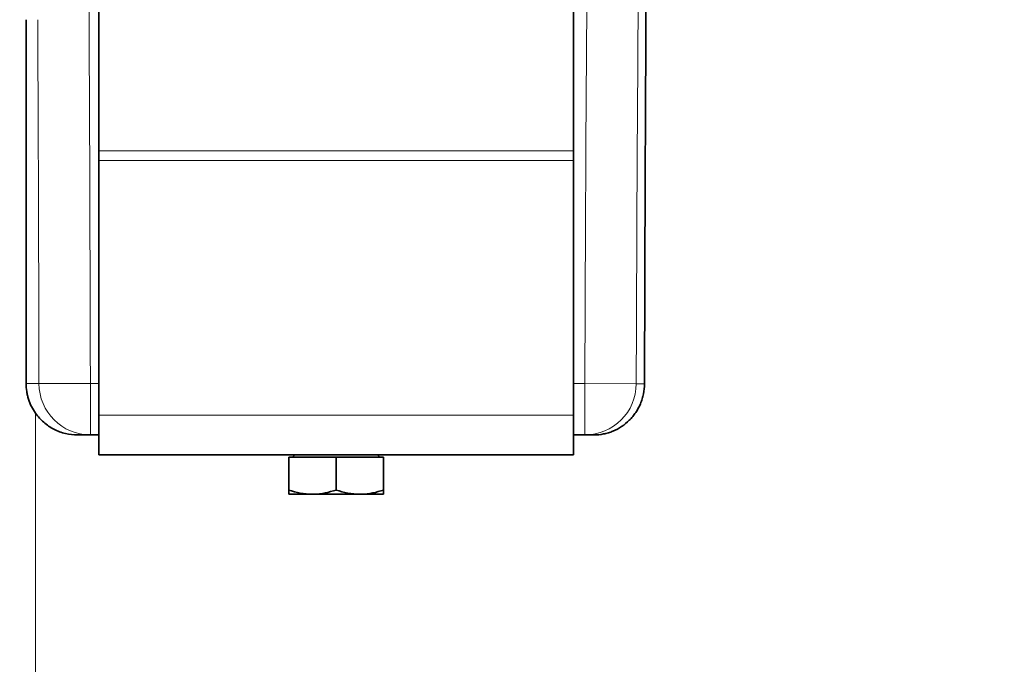
# Model space of a CAD drawing. Units: millimetres. Extents: x 2565 to 10902, y 2708 to 9344.
# Drawn here: x 5681 to 5930, y 6827 to 6990 of the extents above; entities that cross this region are included whole.
import ezdxf

# ---------------------------------------------------------------- set-up
doc = ezdxf.new("R2010")
doc.units = ezdxf.units.MM

msp = doc.modelspace()

# ---------------------------------------------------------------- hatches: boundary and pattern name
at = {"linetype": 'Continuous', "lineweight": 18}
h = msp.add_hatch(dxfattribs=at)
h.set_pattern_fill('ANSI37', scale=20, style=0)
h.set_pattern_definition([(45, (1369.291965817356, 1394.120219758656), (-44.90128060534576, 44.90128060534576), []), (135, (1369.291965817356, 1394.120219758656), (-44.90128060534576, -44.90128060534575), [])])
edge = h.paths.add_edge_path(flags=0)
edge.add_line((5171.292448272456, 6194.737802084406), (5266.292448272455, 6194.737802084406))
edge.add_line((5266.292448272455, 6194.737802084406), (5416.292448272455, 6194.737802084406))
edge.add_line((5416.292448272455, 6194.737802084406), (5511.292448272456, 6194.737802084406))
edge.add_line((5511.292448272456, 6194.737802084406), (5661.292448272456, 6194.737802084406))
edge.add_line((5661.292448272456, 6194.737802084406), (5980.32461764228, 6194.737802084406))
edge.add_arc((5980.324617642284, 6200.737802084407), 6, 269.9999999999682, 293.8081967150425)
edge.add_arc((5840.248981084037, 6518.208770903296), 353.0000000000001, 293.8081967150731, 344.4973258086244)
edge.add_spline(control_points=[(6180.406127749955, 6423.857747739255), (6188.062921355818, 6451.462250353407), (6194.918629527062, 6479.288932897746), (6203.983274015067, 6521.292054437094), (6206.801710554711, 6535.336929898004), (6210.722918435271, 6556.461128677098), (6211.978915953203, 6563.51200877776), (6213.78610667168, 6574.101439137355), (6214.37570282354, 6577.633434284805), (6215.240872722925, 6582.934565719162), (6215.526058645584, 6584.702132649695), (6215.949028660669, 6587.354250373836), (6216.089217188105, 6588.238417503262), (6216.367990829013, 6590.007004647334), (6216.509040977321, 6590.907250792885), (6216.658819983373, 6591.868805882703), (6216.672831604823, 6591.958758179517), (6216.686925686975, 6592.049239869766)], knot_values=[0, 0, 0, 0, 0.1124272580870934, 0.1124272580870934, 0.1686408871306401, 0.1686408871306401, 0.1967477016524134, 0.1967477016524134, 0.2108011089133001, 0.2108011089133001, 0.2178278125437434, 0.2178278125437434, 0.2213411643589651, 0.2213411643589651, 0.2248545161741868, 0.2248545161741868, 0.22522997280645, 0.22522997280645, 0.22522997280645, 0.22522997280645], weights=[0.5534147848596068, 0.5534147848596068, 0.5534147848596068, 0.5534147848596068, 0.5534147848596068, 0.5534147848596068, 0.5534147848596068, 0.5534147848596068, 0.5534147848596068, 0.5534147848596068, 0.5534147848596068, 0.5534147848596068, 0.5534147848596068, 0.5534147848596068, 0.5534147848596068, 0.5534147848596068, 0.5534147848596068, 0.5534147848596068], degree=3, periodic=0)
edge.add_line((6216.686925686975, 6592.049239869766), (6217.77351054617, 6599.538039549031))
edge.add_arc((6223.711333198434, 6598.676493177535), 6, 94.58122008528022, 171.7443007881444, ccw=False)
edge.add_line((6223.232099971597, 6604.657323848461), (6226.091170317184, 6604.886416023589))
edge.add_arc((6225.292448272456, 6614.854467141801), 10.00000000000005, 274.5812200852813, 439.4791390156847)
edge.add_arc((6228.213944424428, 6630.585483009632), 6, 172.692566885321, 259.479139015684, ccw=False)
edge.add_spline(control_points=[(6222.262676725291, 6631.348642739455), (6222.403297706298, 6632.445232443271), (6222.542690865346, 6633.541979460791), (6223.196252056017, 6638.730647911119), (6223.694558060357, 6642.824565801477), (6225.138153679625, 6655.112346209437), (6226.032119734363, 6663.312235781155), (6228.508351816422, 6687.932588258911), (6229.884932596313, 6704.373737468924), (6233.189648202785, 6753.752390995909), (6234.292448273253, 6786.745060101431), (6234.292448271657, 6852.730544067377), (6233.18964820229, 6885.723213173078), (6229.884932596561, 6935.1018666998), (6228.508351815524, 6951.543015922237), (6226.032119734814, 6976.163368381489), (6225.138153680087, 6984.363257959223), (6223.694558060126, 6996.651038367412), (6223.196252055357, 7000.744956260098), (6222.54269086552, 7005.933624707409), (6222.403297706369, 7007.030371724997), (6222.262676725273, 7008.126961429024)], knot_values=[0, 0, 0, 0, 0.0083773529225183, 0.0083773529225183, 0.0396273529225183, 0.0396273529225183, 0.1021273529225183, 0.1021273529225183, 0.2271273529225183, 0.2271273529225183, 0.4771273529225183, 0.4771273529225183, 0.7271273529225183, 0.7271273529225183, 0.8521273529225183, 0.8521273529225183, 0.9146273529225183, 0.9146273529225183, 0.9458773529225183, 0.9458773529225183, 0.954254705845275, 0.954254705845275, 0.954254705845275, 0.954254705845275], weights=[0.5534147848596068, 0.5534147848596068, 0.5534147848596068, 0.5534147848596068, 0.5534147848596068, 0.5534147848596068, 0.5534147848596068, 0.5534147848596068, 0.5534147848596068, 0.5534147848596068, 0.5534147848596068, 0.5534147848596068, 0.5534147848596068, 0.5534147848596068, 0.5534147848596068, 0.5534147848596068, 0.5534147848596068, 0.5534147848596068, 0.5534147848596068, 0.5534147848596068, 0.5534147848596068, 0.5534147848596068], degree=3, periodic=0)
edge.add_arc((6228.213944424368, 7008.890121159168), 6, 100.52086098410439, 187.3074331177975, ccw=False)
edge.add_arc((6225.292448272456, 7024.621137027011), 10.00000000000005, 280.5208609840983, 445.418779914717)
edge.add_line((6226.091170317186, 7034.589188145225), (6218.253770732734, 7035.217184906798))
edge.add_arc((6218.73300395957, 7041.198015577724), 6, 214.469892203875, 265.4187799147244, ccw=False)
edge.add_line((6213.786461699132, 7037.802176997093), (6179.135981586536, 7088.275737548215))
edge.add_arc((6184.082523846973, 7091.671576128847), 6, 160.1930429349818, 214.4698922038781, ccw=False)
edge.add_arc((6172.792448272456, 7095.737802084406), 6, 340.1930429350038, 360.0000000000008)
edge.add_line((6178.792448272456, 7095.737802084406), (6178.792448272456, 7118.237802084407))
edge.add_line((6178.792448272456, 7118.237802084407), (6168.792448272456, 7118.237802084407))
edge.add_line((6168.792448272456, 7118.237802084407), (6168.792448272456, 7103.342627050015))
edge.add_line((6168.792448272456, 7103.342627050015), (6164.818123017379, 7109.131820901301))
edge.add_line((6164.818123017379, 7109.131820901301), (6118.650395253302, 7077.437327482066))
edge.add_line((6118.6503952533, 7077.437327482066), (6156.817153535745, 7021.841786555961))
edge.add_arc((4753.167448272453, 6819.737802084407), 1418.125000000002, -15.502674191377082, 8.193400626907817, ccw=False)
edge.add_arc((5840.248981084037, 6518.208770903296), 290.0000000000001, 286.7988078409771, 344.49732580862377, ccw=False)
edge.add_arc((5681.292448272455, 7044.737802084409), 840.0000000000014, 269.99999999999994, 286.798807840977, ccw=False)
edge.add_line((5681.292448272455, 6204.737802084406), (5661.292448272456, 6204.737802084406))
edge.add_line((5661.292448272456, 6204.737802084406), (5511.292448272456, 6204.737802084406))
edge.add_line((5511.292448272456, 6204.737802084406), (5416.292448272455, 6204.737802084406))
edge.add_line((5416.292448272455, 6204.737802084406), (5266.292448272455, 6204.737802084406))
edge.add_line((5266.292448272455, 6204.737802084406), (5171.292448272456, 6204.737802084406))
edge.add_line((5171.292448272456, 6204.737802084406), (5096.292448272456, 6204.737802084406))
edge.add_line((5096.292448272456, 6204.737802084406), (5096.292448272456, 6194.737802084406))
edge.add_line((5096.292448272456, 6194.737802084406), (5171.292448272456, 6194.737802084406))

# ---------------------------------------------------------------- linework, layer by layer
at = {"color": 7, "linetype": 'Continuous', "lineweight": 35}
for p, q in [((5701.292448272457, 6956.616023819496), (5701.292448272457, 7027.237802084406)), ((5821.292448272457, 6956.616023819496), (5821.292448272457, 7027.237802084406)), ((5701.292448272457, 6954.116023819498), (5701.292448272457, 6956.616023819496)), ((5821.292448272457, 6956.616023819496), (5821.292448272457, 6954.116023819498)), ((5701.292448272457, 6889.737802084406), (5701.292448272457, 6954.116023819498)), ((5821.292448272457, 6889.737802084406), (5821.292448272457, 6954.116023819498)), ((5701.292448272457, 6879.737802084406), (5701.292448272457, 6889.737802084406)), ((5821.292448272457, 6889.737802084406), (5821.292448272457, 6879.737802084406)), ((5695.905696187991, 6884.737802084406), (5699.160117036448, 6884.737802084406)), ((5699.160117036448, 6884.737802084406), (5701.292448272457, 6884.737802084406)), ((5821.292448272457, 6884.737802084406), (5824.175154677496, 6884.737802084406)), ((5824.175154677496, 6884.737802084406), (5826.420335521818, 6884.737802084406)), ((5821.292448272457, 6879.737802084406), (5701.292448272457, 6879.737802084406)), ((5749.292448272457, 6879.137802084406), (5761.292448272457, 6879.137802084406)), ((5749.292448272457, 6879.137802084406), (5749.292448272456, 6870.80959885413)), ((5750.847448272458, 6879.737802084406), (5750.247448272457, 6879.137802084406)), ((5761.292448272457, 6879.137802084406), (5761.292448272457, 6870.80959885413)), ((5761.292448272457, 6879.137802084406), (5773.292448272457, 6879.137802084406)), ((5772.337448272458, 6879.137802084406), (5771.737448272457, 6879.737802084406)), ((5773.292448272457, 6879.137802084406), (5773.292448272457, 6870.80959885413)), ((5749.292448272457, 6869.737802084407), (5755.292448272458, 6869.737802084407)), ((5767.292448272457, 6869.737802084407), (5755.292448272458, 6869.737802084407)), ((5773.292448272457, 6869.737802084407), (5767.292448272457, 6869.737802084407))]:
    msp.add_line(p, q, dxfattribs=at)
at = {"color": 8, "linetype": 'Continuous', "lineweight": 18}
for p, q in [((5701.292448272457, 6956.616023819496), (5821.292448272457, 6956.616023819496)), ((5821.292448272457, 6954.116023819498), (5701.292448272457, 6954.116023819498)), ((5686.169595366781, 6897.708864760301), (5699.160117036448, 6897.737802084406)), ((5699.160117036448, 6884.737802084406), (5699.160117036448, 6897.737802084406)), ((5701.292448272457, 6897.737802084406), (5699.160117036448, 6897.737802084406)), ((5824.175154677496, 6897.737802084406), (5821.292448272457, 6897.737802084406)), ((5824.175154677496, 6897.737802084406), (5824.175154677496, 6884.737802084406)), ((5824.175154677496, 6897.737802084406), (5837.166920276049, 6897.699740439531)), ((5701.292448272457, 6889.737802084406), (5821.292448272457, 6889.737802084406))]:
    msp.add_line(p, q, dxfattribs=at)
at = {"color": 8, "linetype": 'Continuous', "lineweight": 18, "flags": 128}
for points in [[(5686.169595366781, 6897.708864760301), (5685.178491899767, 6897.710157469065), (5684.187160694311, 6897.711374180059), (5682.907833629496, 6897.712840891635)], [(5839.256108006573, 6897.679883439167), (5838.337973859434, 6897.688160777448), (5837.166920276049, 6897.699740439531)]]:
    msp.add_lwpolyline(points, dxfattribs=at)
at = {"color": 8, "linetype": 'Continuous', "lineweight": 18}
for centre, radius, start, end in [((5699.165021533005, 6897.733250204328), 12.99544904540139, 180.107513317879, 269.9783765101998), ((5824.171247395661, 6897.733518274342), 12.99571677731364, 270.0172265036008, 359.8510794296377)]:
    msp.add_arc(centre, radius, start, end, dxfattribs=at)
for points in [[(5699.160117036448, 6897.737802084406), (5699.090319486671, 6929.071265382299), (5698.978802387131, 6960.404620672735), (5698.828751308059, 6991.737802084408)], [(5824.660548415928, 6991.737802084408), (5824.417506484622, 6960.404944427324), (5824.266952100402, 6929.071461068047), (5824.175154677496, 6897.737802084406)], [(5837.166920276049, 6897.699740439531), (5837.258246305688, 6929.01249939473), (5837.408022494891, 6960.325091219536), (5837.649913055932, 6991.637046503696)]]:
    msp.add_open_spline(points, degree=3, dxfattribs=at)
at = {"color": 7, "linetype": 'Continuous', "lineweight": 35}
for points, knots in [([(5839.256108006573, 6897.679883439167), (5839.293412940691, 6913.381517295438), (5839.342174613557, 6929.061605895862), (5839.463674443987, 6960.378494643459), (5839.536374043011, 6976.005277430627), (5839.621835748659, 6991.600262531907)], [0, 0, 0, 0, 0.5, 0.5, 1, 1, 1, 1]), ([(5682.907833629496, 6897.712840891635), (5682.910924998898, 6912.352315928963), (5682.91578455701, 6935.365217475821), (5682.92557174001, 6966.028212420606), (5682.931930358364, 6982.049829187793), (5682.934981541417, 6989.737802084405)], [0, 0, 0, 0, 0.476272937083532, 0.7486895658888347, 1, 1, 1, 1]), ([(5685.290872515974, 6890.225096931295), (5684.51657599835, 6891.320352404115), (5683.926720669528, 6892.504914896321), (5683.41907932745, 6894.095337192881), (5683.329296513463, 6894.41948101065), (5683.176247474142, 6895.068805159073), (5683.112538095569, 6895.395221039258), (5682.959390743622, 6896.379627189742), (5682.907712271417, 6897.042740901359), (5682.907833629496, 6897.712840891635)], [0, 0, 0, 0, 0.5000000000000155, 0.5000000000000155, 0.6250000000000108, 0.6250000000000108, 0.7500000000000061, 0.7500000000000061, 1, 1, 1, 1]), ([(5839.256108006573, 6897.679883439167), (5839.254025453776, 6896.803337687527), (5839.165213427941, 6895.944475988248), (5838.909112622832, 6894.681216680047), (5838.803101795374, 6894.264335431909), (5838.54910326342, 6893.439115711197), (5838.400913550312, 6893.031181994993), (5837.903862251456, 6891.847525228039), (5837.500354215866, 6891.102000807157), (5836.789157342506, 6890.047557190392), (5836.532805839611, 6889.705132134101), (5835.993088770546, 6889.053601802325), (5835.709581011109, 6888.743830060388), (5834.819412402106, 6887.860896663868), (5834.173476372844, 6887.33368388122), (5832.774314995077, 6886.404402592948), (5832.041860652307, 6886.016221315556), (5830.897896166798, 6885.544038251286), (5830.508872469717, 6885.405062731216), (5829.715138586311, 6885.164572289972), (5829.308804260368, 6885.062839529806), (5828.084630535697, 6884.819649921744), (5827.257902479726, 6884.737802084406), (5826.420335521818, 6884.737802084406)], [0, 0, 0, 0, 0.1249999999999933, 0.1249999999999933, 0.1874999999999977, 0.1874999999999977, 0.2500000000000022, 0.2500000000000022, 0.3750000000000226, 0.3750000000000226, 0.4375000000000294, 0.4375000000000294, 0.5000000000000363, 0.5000000000000363, 0.6250000000000313, 0.6250000000000313, 0.7500000000000263, 0.7500000000000263, 0.8125000000000202, 0.8125000000000202, 0.8750000000000143, 0.8750000000000143, 1, 1, 1, 1]), ([(5695.905696187991, 6884.737802084406), (5694.862254060311, 6884.737802084406), (5693.839565466253, 6884.861180712673), (5692.335684341174, 6885.225469565447), (5691.836875363083, 6885.378092778928), (5690.862158702164, 6885.741961339059), (5690.390020384495, 6885.951408087461), (5689.475263292383, 6886.423664880081), (5689.032646495876, 6886.686478494287), (5688.177290072687, 6887.26611820839), (5687.762146957783, 6887.585210338251), (5686.586732933552, 6888.607215812864), (5685.893130622906, 6889.373192689632), (5685.290872515974, 6890.225096931295)], [0, 0, 0, 0, 0.2500000000000002, 0.2500000000000002, 0.3750000000000003, 0.3750000000000003, 0.5000000000000004, 0.5000000000000004, 0.6250000000000004, 0.6250000000000004, 0.7500000000000004, 0.7500000000000004, 1, 1, 1, 1]), ([(5749.292448272456, 6870.80959885413), (5750.266874649911, 6870.510033784409), (5752.233593219969, 6869.905411209323), (5754.266673704418, 6869.794009120948), (5755.292448272458, 6869.737802084407)], [0, 0, 0, 0, 0.4954579634770229, 1, 1, 1, 1]), ([(5749.292448272457, 6869.737802084407), (5749.292448272457, 6869.753711570609), (5749.292448272457, 6869.812935308456), (5749.292448272456, 6870.388586741097), (5749.292448272456, 6870.80959885413)], [0, 0, 0, 0, 0.2686336050555431, 1, 1, 1, 1]), ([(5755.292448272458, 6869.737802084407), (5755.434684923097, 6869.739082132369), (5756.511706000507, 6869.748774701969), (5758.542357545879, 6869.982864868695), (5760.37016848711, 6870.532342531181), (5761.292448272457, 6870.80959885413)], [0, 0, 0, 0, 0.0700985595247632, 0.5307888351198434, 1, 1, 1, 1]), ([(5761.292448272457, 6870.80959885413), (5762.266874649911, 6870.510033784407), (5764.233593219969, 6869.905411209323), (5766.266673704418, 6869.794009120948), (5767.292448272457, 6869.737802084407)], [0, 0, 0, 0, 0.4954579634770092, 1, 1, 1, 1]), ([(5767.292448272457, 6869.737802084407), (5767.434684923097, 6869.739082132369), (5768.511706000507, 6869.748774701972), (5770.542357545878, 6869.982864868695), (5772.37016848711, 6870.532342531181), (5773.292448272457, 6870.80959885413)], [0, 0, 0, 0, 0.0700985595247682, 0.5307888351198566, 1, 1, 1, 1]), ([(5773.292448272457, 6870.80959885413), (5773.292448272457, 6870.388586741097), (5773.292448272457, 6869.812935308456), (5773.292448272457, 6869.753711570609), (5773.292448272457, 6869.737802084407)], [0, 0, 0, 0, 0.7313663949444478, 1, 1, 1, 1])]:
    msp.add_open_spline(points, degree=3, knots=knots, dxfattribs=at)
at = {"color": 8, "linetype": 'Continuous', "lineweight": 18}
for points, knots in [([(5685.846128337633, 6989.737802084405), (5685.913934409775, 6974.608816969169), (5686.051421038746, 6943.932609108809), (5686.129847503486, 6913.256193032697), (5686.169595366781, 6897.708864760301)], [0, 0, 0, 0, 0.4931830291445089, 1, 1, 1, 1]), ([(5685.286679862429, 6585.237802084403), (5685.286694305689, 6585.560705363967), (5685.287255555074, 6598.108376375956), (5685.288111752132, 6623.03854381078), (5685.289243743119, 6660.009054099494), (5685.290096490671, 6697.109992671901), (5685.290732192902, 6734.859298371929), (5685.291139796998, 6773.24702561928), (5685.291304751683, 6812.247648728597), (5685.291243014082, 6851.257892353345), (5685.290995999769, 6877.237666963754), (5685.290872515974, 6890.225096931295)], [0, 0, 0, 0, 0.0032160978836659, 0.1249740734783665, 0.2467741353353315, 0.3685741973561239, 0.4903321731743026, 0.6177250260094067, 0.7451660865771146, 0.8726071471533134, 1, 1, 1, 1])]:
    msp.add_open_spline(points, degree=3, knots=knots, dxfattribs=at)

doc.saveas('drawing.dxf')
